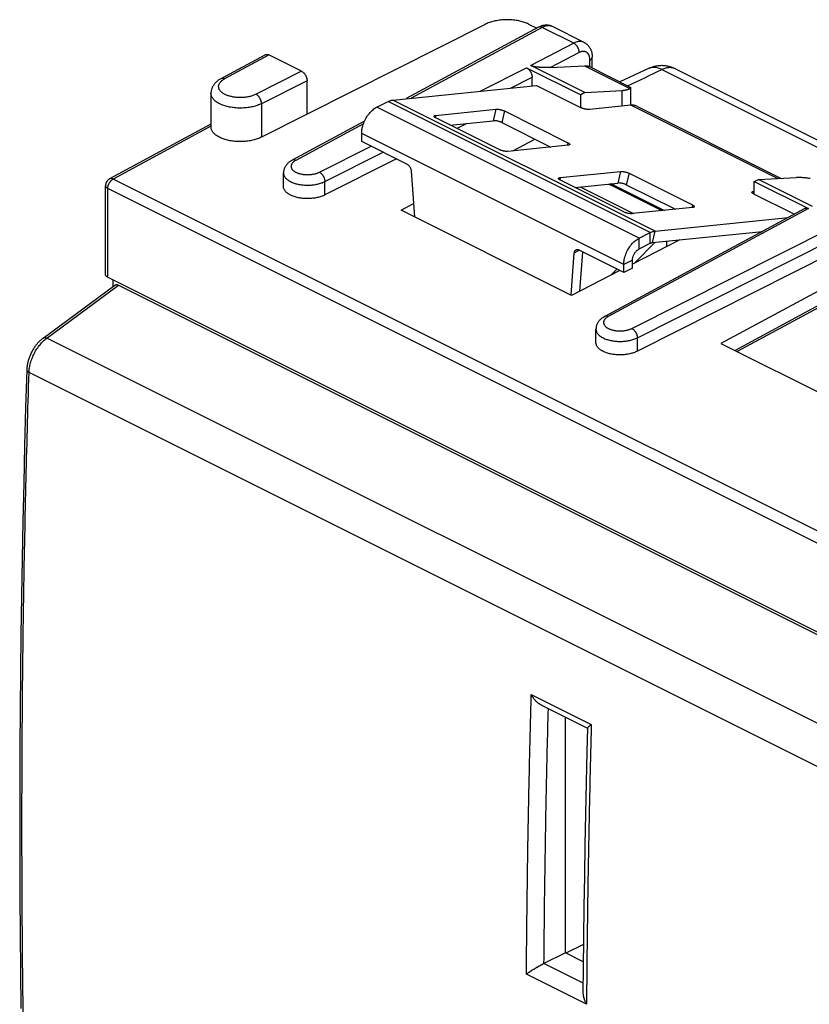
# Model space of a CAD drawing. Units: millimetres. Extents: x -43 to 16.1, y -29.4 to 31.9.
# Drawn here: x -43 to -17.5, y 0 to 31.9 of the extents above; entities that cross this region are included whole.
import ezdxf

# ---------------------------------------------------------------- set-up
doc = ezdxf.new("R2010")
doc.units = ezdxf.units.MM
doc.header["$LTSCALE"] = 36.425481
doc.layers.get('0').update_dxf_attribs({"linetype": 'CONTINUOUS'})

msp = doc.modelspace()

# ---------------------------------------------------------------- linework, layer by layer
at = {"color": 7, "linetype": 'CONTINUOUS'}
for p, q in [((-27.946, 31.743), (-35.191, 28.093)), ((-26.219, 31.65), (-30.504, 29.338)), ((-26.544, 31.752), (-26.277, 31.618)), ((-24.747, 31.159), (-25.772, 31.672)), ((-36.493, 29.99), (-35.066, 30.76)), ((-33.891, 30.224), (-34.952, 30.754)), ((-24.484, 30.329), (-24.484, 30.676)), ((-26.608, 30.339), (-24.857, 29.463)), ((-24.725, 29.533), (-26.475, 30.408)), ((-25.834, 30.345), (-24.73, 30.405)), ((-24.575, 30.374), (-23.233, 29.703)), ((-22.662, 30.312), (-23.585, 29.879)), ((-21.791, 30.3), (-10.482, 24.646)), ((-26.431, 29.753), (-26.431, 30.034)), ((-33.714, 28.837), (-33.714, 29.919)), ((-30.935, 29.294), (-26.29, 29.768)), ((-26.29, 29.768), (-24.84, 29.043)), ((-23.233, 29.122), (-23.233, 29.702)), ((-36.825, 29.515), (-36.825, 28.429)), ((-24.725, 29.533), (-24.857, 29.463)), ((-24.857, 29.052), (-24.857, 29.463)), ((-24.725, 29.533), (-23.519, 29.605)), ((-31.452, 29.065), (-31.088, 29.247)), ((-23.229, 29.122), (-24.564, 28.986)), ((-23.023, 29.088), (-18.365, 26.758)), ((-29.549, 28.797), (-27.599, 28.996)), ((-27.492, 27.687), (-29.542, 28.712)), ((-27.323, 28.939), (-25.273, 27.913)), ((-36.825, 28.512), (-40.108, 26.741)), ((-31.854, 28.609), (-34.196, 27.346)), ((-28.547, 28.535), (-28.866, 28.374)), ((-31.947, 27.952), (-31.947, 28.211)), ((-30.485, 27.221), (-31.947, 27.952)), ((-25.266, 27.829), (-27.216, 27.63)), ((-27.058, 27.646), (-26.337, 28.029)), ((-30.821, 27.389), (-33.139, 26.221)), ((-34.479, 26.497), (-34.479, 26.933)), ((-30.344, 26.992), (-30.242, 25.512)), ((-25.519, 26.781), (-23.569, 26.98)), ((-23.293, 26.923), (-21.242, 25.898)), ((-19.103, 26.722), (-17.875, 26.782)), ((-40.239, 23.643), (-40.239, 26.521)), ((-23.461, 25.672), (-25.512, 26.697)), ((-24.877, 26.483), (-23.148, 25.618)), ((-23.761, 26.529), (-22.145, 25.721)), ((-19.237, 26.653), (-19.103, 26.722)), ((-19.237, 26.241), (-19.237, 26.653)), ((-19.237, 26.653), (-17.486, 25.778)), ((-17.353, 25.847), (-19.103, 26.722)), ((-19.237, 26.337), (-19.261, 26.334)), ((-17.947, 25.597), (-19.254, 26.25)), ((-30.674, 25.728), (-30.272, 25.941)), ((-25.158, 22.97), (-30.674, 25.728)), ((-17.601, 25.783), (-24.079, 22.288)), ((-21.235, 25.814), (-23.185, 25.615)), ((-14.412, 25.502), (-23.023, 21.163)), ((-22.45, 25.051), (-18.144, 25.491)), ((-22.966, 24.822), (-22.603, 25.004)), ((-21.647, 24.769), (-23.178, 23.984)), ((-22.082, 24.724), (-22.082, 24.546)), ((-14.05, 24.795), (-20.315, 21.415)), ((-25.166, 22.973), (-25.064, 24.352)), ((-23.461, 23.709), (-24.923, 24.44)), ((-23.461, 23.709), (-23.461, 23.969)), ((-23.59, 23.773), (-25.158, 22.97)), ((-23.178, 23.85), (-23.461, 23.709)), ((-42.256, 21.59), (-39.94, 23.299)), ((-40.166, 23.555), (-5.484, 6.214)), ((-39.992, 23.26), (-39.992, 23.468)), ((-39.816, 23.3), (-5.127, 5.956)), ((-16.646, 22.922), (-19.861, 21.188)), ((-24.362, 21.439), (-24.362, 21.875)), ((-20.315, 21.415), (-16.143, 19.329)), ((-26.13, 9.706), (-24.639, 8.96)), ((-25.353, 1.688), (-25.353, 9.317)), ((-24.769, 1.958), (-25.333, 1.678)), ((-25.353, 1.688), (-26.045, 1.341)), ((-24.775, 1.399), (-25.353, 1.688))]:
    msp.add_line(p, q, dxfattribs=at)
at = {"color": 9, "linetype": 'CONTINUOUS'}
for p, q in [((-26.104, 31.644), (-30.35, 29.353)), ((-25.083, 31.134), (-26.104, 31.644)), ((-25.083, 31.134), (-26.475, 30.408)), ((-36.378, 29.985), (-34.952, 30.754)), ((-24.903, 30.831), (-25.834, 30.345)), ((-28.109, 29.582), (-26.608, 30.339)), ((-24.73, 30.405), (-23.265, 29.672)), ((-24.557, 30.365), (-24.557, 30.588)), ((-33.891, 30.224), (-35.368, 29.48)), ((-27.129, 29.682), (-26.431, 30.034)), ((-22.226, 30.278), (-10.062, 24.196)), ((-33.714, 29.919), (-35.191, 29.175)), ((-23.519, 29.093), (-23.519, 29.605)), ((-35.191, 29.175), (-35.191, 28.093)), ((-22.966, 24.822), (-31.452, 29.065)), ((-22.603, 25.004), (-31.088, 29.247)), ((-22.45, 25.051), (-30.935, 29.294)), ((-18.489, 26.752), (-23.229, 29.122)), ((-29.549, 28.797), (-29.566, 28.725)), ((-27.599, 28.996), (-27.687, 28.622)), ((-27.323, 28.939), (-27.411, 28.565)), ((-36.825, 28.445), (-39.992, 26.736)), ((-31.889, 28.523), (-34.08, 27.341)), ((-23.461, 23.969), (-31.947, 28.211)), ((-33.315, 26.959), (-31.645, 27.801)), ((-25.273, 27.913), (-25.293, 27.826)), ((-33.139, 26.654), (-31.252, 27.604)), ((-25.519, 26.781), (-25.536, 26.71)), ((-23.569, 26.98), (-23.656, 26.607)), ((-23.293, 26.923), (-23.38, 26.55)), ((-5.311, 9.395), (-39.992, 26.736)), ((-33.139, 26.221), (-33.139, 26.654)), ((-23.848, 26.524), (-22.225, 25.713)), ((-40.166, 23.555), (-40.166, 26.433)), ((-5.484, 9.092), (-40.166, 26.433)), ((-19.261, 26.334), (-19.278, 26.263)), ((-23.199, 21.901), (-14.94, 26.062)), ((-21.242, 25.898), (-21.263, 25.811)), ((-17.486, 25.778), (-23.964, 22.283)), ((-23.023, 21.596), (-14.763, 25.758)), ((-22.603, 24.658), (-22.603, 25.004)), ((-22.537, 24.678), (-22.45, 25.051)), ((-23.101, 24.024), (-22.459, 24.686)), ((-22.966, 24.476), (-22.966, 24.822)), ((-25.064, 24.352), (-24.905, 24.431)), ((-23.178, 24.11), (-23.461, 23.969)), ((-23.879, 23.625), (-23.688, 23.822)), ((-42.139, 21.587), (-39.816, 23.3)), ((-16.532, 22.916), (-19.796, 21.155)), ((-7.533, 4.284), (-42.139, 21.587)), ((-23.023, 21.163), (-23.023, 21.596)), ((-8.124, 3.177), (-42.715, 20.472)), ((-26.458, 10.046), (-24.514, 9.074)), ((-24.782, 0.707), (-26.048, 1.34)), ((-24.669, 0.024), (-26.613, 0.997))]:
    msp.add_line(p, q, dxfattribs=at)
at = {"color": 3, "linetype": 'CONTINUOUS'}
for p, q in [((-29.079, 28.48), (-27.687, 28.622)), ((-27.411, 28.565), (-25.824, 27.772)), ((-25.048, 26.465), (-23.656, 26.607)), ((-23.38, 26.55), (-21.793, 25.757)), ((-22.537, 24.678), (-18.976, 25.041)), ((-22.966, 24.476), (-22.603, 24.658)), ((-24.883, 23.111), (-24.79, 24.373)), ((-23.178, 23.85), (-23.178, 24.11))]:
    msp.add_line(p, q, dxfattribs=at)
at = {"color": 7, "linetype": 'CONTINUOUS'}
for points in [[(-25.772, 31.672), (-25.778, 31.674), (-25.791, 31.681), (-25.805, 31.687), (-25.82, 31.692), (-25.834, 31.697), (-25.849, 31.701), (-25.864, 31.705), (-25.879, 31.708), (-25.894, 31.711), (-25.91, 31.713), (-25.925, 31.715), (-25.941, 31.716), (-25.957, 31.717), (-25.973, 31.717), (-25.99, 31.716), (-26.006, 31.715), (-26.023, 31.714), (-26.039, 31.711), (-26.056, 31.709), (-26.073, 31.705), (-26.09, 31.701), (-26.107, 31.696), (-26.124, 31.691), (-26.141, 31.685), (-26.158, 31.679), (-26.175, 31.671), (-26.192, 31.663), (-26.209, 31.655), (-26.219, 31.65)], [(-24.747, 31.159), (-24.732, 31.151), (-24.718, 31.143), (-24.703, 31.134), (-24.689, 31.124), (-24.675, 31.114), (-24.662, 31.103), (-24.649, 31.092), (-24.636, 31.08), (-24.624, 31.067), (-24.612, 31.054), (-24.601, 31.04), (-24.59, 31.026), (-24.579, 31.011), (-24.569, 30.996), (-24.559, 30.979), (-24.55, 30.963), (-24.541, 30.945), (-24.533, 30.927), (-24.525, 30.909), (-24.518, 30.89), (-24.512, 30.87), (-24.506, 30.85), (-24.501, 30.83), (-24.497, 30.809), (-24.493, 30.788), (-24.49, 30.766), (-24.487, 30.744), (-24.486, 30.721), (-24.484, 30.699), (-24.484, 30.676)], [(-21.791, 30.3), (-21.817, 30.313), (-21.843, 30.325), (-21.87, 30.336), (-21.897, 30.346), (-21.924, 30.356), (-21.952, 30.364), (-21.981, 30.372), (-22.01, 30.38), (-22.039, 30.386), (-22.068, 30.391), (-22.096, 30.396), (-22.126, 30.4), (-22.155, 30.403), (-22.186, 30.405), (-22.216, 30.406), (-22.245, 30.406), (-22.275, 30.405), (-22.304, 30.404), (-22.334, 30.401), (-22.364, 30.398), (-22.393, 30.394), (-22.423, 30.389), (-22.452, 30.383), (-22.481, 30.376), (-22.51, 30.368), (-22.538, 30.36), (-22.566, 30.351), (-22.594, 30.34), (-22.622, 30.329), (-22.65, 30.318), (-22.662, 30.312)], [(-36.493, 29.99), (-36.509, 29.982), (-36.53, 29.97), (-36.55, 29.957), (-36.57, 29.944), (-36.589, 29.931), (-36.607, 29.917), (-36.624, 29.903), (-36.641, 29.889), (-36.657, 29.875), (-36.672, 29.86), (-36.687, 29.845), (-36.7, 29.83), (-36.713, 29.814), (-36.725, 29.799), (-36.737, 29.783), (-36.748, 29.767), (-36.758, 29.751), (-36.767, 29.735), (-36.775, 29.719), (-36.783, 29.703), (-36.79, 29.687), (-36.797, 29.67), (-36.803, 29.654), (-36.808, 29.638), (-36.812, 29.621), (-36.816, 29.605), (-36.819, 29.588), (-36.822, 29.571), (-36.823, 29.555), (-36.825, 29.538), (-36.825, 29.522), (-36.825, 29.515)], [(-34.196, 27.346), (-34.209, 27.339), (-34.229, 27.327), (-34.248, 27.315), (-34.266, 27.303), (-34.284, 27.29), (-34.301, 27.277), (-34.317, 27.263), (-34.332, 27.25), (-34.346, 27.236), (-34.36, 27.222), (-34.372, 27.207), (-34.384, 27.193), (-34.396, 27.178), (-34.406, 27.163), (-34.416, 27.148), (-34.425, 27.133), (-34.433, 27.117), (-34.441, 27.102), (-34.448, 27.086), (-34.454, 27.07), (-34.459, 27.055), (-34.464, 27.039), (-34.468, 27.023), (-34.471, 27.007), (-34.474, 26.991), (-34.476, 26.975), (-34.478, 26.959), (-34.478, 26.943), (-34.479, 26.933)], [(-40.108, 26.741), (-40.116, 26.736), (-40.125, 26.731), (-40.133, 26.725), (-40.141, 26.72), (-40.149, 26.713), (-40.157, 26.707), (-40.164, 26.7), (-40.171, 26.692), (-40.178, 26.685), (-40.184, 26.677), (-40.19, 26.669), (-40.196, 26.661), (-40.202, 26.652), (-40.207, 26.643), (-40.212, 26.634), (-40.216, 26.625), (-40.22, 26.615), (-40.224, 26.606), (-40.227, 26.596), (-40.23, 26.586), (-40.233, 26.575), (-40.235, 26.565), (-40.237, 26.555), (-40.238, 26.544), (-40.238, 26.534), (-40.239, 26.524), (-40.239, 26.521)], [(-23.761, 26.529), (-23.776, 26.536), (-23.799, 26.547), (-23.822, 26.557), (-23.845, 26.567), (-23.869, 26.576), (-23.89, 26.583)], [(-24.079, 22.288), (-24.093, 22.281), (-24.113, 22.269), (-24.132, 22.257), (-24.15, 22.244), (-24.168, 22.232), (-24.184, 22.219), (-24.2, 22.205), (-24.215, 22.192), (-24.23, 22.178), (-24.243, 22.164), (-24.256, 22.149), (-24.268, 22.135), (-24.279, 22.12), (-24.29, 22.105), (-24.3, 22.09), (-24.309, 22.074), (-24.317, 22.059), (-24.325, 22.044), (-24.331, 22.028), (-24.338, 22.012), (-24.343, 21.997), (-24.348, 21.981), (-24.352, 21.965), (-24.355, 21.949), (-24.358, 21.933), (-24.36, 21.917), (-24.361, 21.901), (-24.362, 21.885), (-24.362, 21.875)], [(-42.256, 21.59), (-42.272, 21.579), (-42.294, 21.561), (-42.315, 21.544), (-42.336, 21.525), (-42.357, 21.506), (-42.377, 21.486), (-42.397, 21.466), (-42.417, 21.445), (-42.436, 21.424), (-42.455, 21.402), (-42.473, 21.38), (-42.491, 21.357), (-42.509, 21.334), (-42.526, 21.311), (-42.542, 21.286), (-42.559, 21.262), (-42.574, 21.237), (-42.59, 21.212), (-42.604, 21.186), (-42.619, 21.161), (-42.632, 21.135), (-42.646, 21.108), (-42.658, 21.081), (-42.671, 21.055), (-42.682, 21.027), (-42.693, 21), (-42.704, 20.973), (-42.714, 20.945), (-42.723, 20.917), (-42.732, 20.889), (-42.74, 20.861), (-42.748, 20.833), (-42.755, 20.805), (-42.761, 20.777), (-42.767, 20.748), (-42.772, 20.72), (-42.776, 20.692), (-42.78, 20.664), (-42.783, 20.635), (-42.786, 20.607), (-42.787, 20.579), (-42.788, 20.56)], [(-42.788, 20.56), (-42.825, 19.339), (-42.858, 18.111), (-42.888, 16.885), (-42.916, 15.661), (-42.94, 14.438), (-42.96, 13.217), (-42.978, 11.997), (-42.992, 10.779), (-43.003, 9.562), (-43.011, 8.348), (-43.016, 7.134), (-43.018, 5.923), (-43.016, 4.713), (-43.011, 3.504), (-43.003, 2.298), (-42.992, 1.093), (-42.978, -0.111)], [(-24.637, 8.963), (-24.657, 8.205), (-24.681, 7.196), (-24.702, 6.189), (-24.722, 5.182), (-24.739, 4.177), (-24.754, 3.173), (-24.767, 2.169), (-24.778, 1.167), (-24.784, 0.413)]]:
    msp.add_lwpolyline(points, dxfattribs=at)
for points, knots in [([(-26.544, 31.752), (-26.565, 31.762), (-26.609, 31.782), (-26.677, 31.808), (-26.75, 31.831), (-26.826, 31.85), (-26.905, 31.867), (-26.987, 31.879), (-27.071, 31.888), (-27.157, 31.893), (-27.243, 31.894), (-27.329, 31.892), (-27.414, 31.886), (-27.499, 31.876), (-27.581, 31.862), (-27.661, 31.845), (-27.738, 31.825), (-27.812, 31.801), (-27.881, 31.774), (-27.925, 31.754), (-27.946, 31.743)], [0, 0, 0, 0, 0.048323, 0.099077, 0.151872, 0.206352, 0.2626, 0.320253, 0.378796, 0.437953, 0.497713, 0.557535, 0.616878, 0.675729, 0.733809, 0.790591, 0.845708, 0.899235, 0.950802, 1, 1, 1, 1]), ([(-35.066, 30.76), (-35.062, 30.763), (-35.051, 30.767), (-35.034, 30.771), (-35.014, 30.772), (-34.994, 30.77), (-34.973, 30.764), (-34.959, 30.758), (-34.952, 30.754)], [0, 0, 0, 0, 0.128305, 0.286769, 0.450156, 0.622547, 0.805983, 1, 1, 1, 1]), ([(-26.608, 30.339), (-26.601, 30.335), (-26.586, 30.326), (-26.565, 30.311), (-26.545, 30.293), (-26.525, 30.273), (-26.507, 30.25), (-26.49, 30.226), (-26.475, 30.2), (-26.462, 30.172), (-26.451, 30.145), (-26.442, 30.116), (-26.436, 30.088), (-26.432, 30.061), (-26.431, 30.043), (-26.431, 30.034)], [0, 0, 0, 0, 0.066527, 0.137095, 0.210857, 0.287385, 0.366741, 0.447686, 0.529152, 0.611345, 0.693146, 0.773212, 0.851534, 0.927504, 1, 1, 1, 1]), ([(-25.834, 30.345), (-25.854, 30.344), (-25.891, 30.342), (-25.945, 30.341), (-25.996, 30.341), (-26.043, 30.342), (-26.087, 30.344), (-26.129, 30.346), (-26.167, 30.349), (-26.204, 30.352), (-26.237, 30.355), (-26.269, 30.359), (-26.299, 30.363), (-26.326, 30.367), (-26.352, 30.372), (-26.375, 30.377), (-26.397, 30.382), (-26.417, 30.387), (-26.435, 30.392), (-26.45, 30.397), (-26.463, 30.403), (-26.471, 30.406), (-26.475, 30.408)], [0, 0, 0, 0, 0.090031, 0.173595, 0.251285, 0.323962, 0.392284, 0.456248, 0.515991, 0.571765, 0.62413, 0.673432, 0.719501, 0.762366, 0.802233, 0.839402, 0.874144, 0.906014, 0.934509, 0.959625, 0.981406, 1, 1, 1, 1]), ([(-24.73, 30.405), (-24.717, 30.405), (-24.692, 30.405), (-24.656, 30.401), (-24.621, 30.393), (-24.595, 30.384), (-24.58, 30.377), (-24.575, 30.374)], [0, 0, 0, 0, 0.235333, 0.464678, 0.68913, 0.910256, 1, 1, 1, 1]), ([(-33.891, 30.224), (-33.884, 30.22), (-33.869, 30.212), (-33.848, 30.197), (-33.828, 30.179), (-33.809, 30.158), (-33.79, 30.136), (-33.774, 30.111), (-33.758, 30.085), (-33.745, 30.058), (-33.734, 30.03), (-33.726, 30.002), (-33.719, 29.974), (-33.715, 29.946), (-33.714, 29.928), (-33.714, 29.919)], [0, 0, 0, 0, 0.06653, 0.137112, 0.210887, 0.287408, 0.366763, 0.447718, 0.529184, 0.611368, 0.693169, 0.773243, 0.851552, 0.927507, 1, 1, 1, 1]), ([(-23.519, 29.605), (-23.503, 29.606), (-23.47, 29.608), (-23.424, 29.614), (-23.382, 29.622), (-23.346, 29.632), (-23.314, 29.643), (-23.287, 29.656), (-23.272, 29.667), (-23.265, 29.672)], [0, 0, 0, 0, 0.190035, 0.3646, 0.523203, 0.665606, 0.791975, 0.902984, 1, 1, 1, 1]), ([(-23.265, 29.672), (-23.26, 29.677), (-23.25, 29.684), (-23.242, 29.694), (-23.233, 29.699), (-23.233, 29.702), (-23.234, 29.703)], [0, 0, 0, 0, 0.458873, 0.788989, 0.974841, 1, 1, 1, 1]), ([(-31.947, 28.211), (-31.947, 28.267), (-31.934, 28.382), (-31.884, 28.551), (-31.806, 28.714), (-31.705, 28.861), (-31.587, 28.981), (-31.497, 29.042), (-31.452, 29.065)], [0, 0, 0, 0, 0.161422, 0.334256, 0.511697, 0.686243, 0.850825, 1, 1, 1, 1]), ([(-31.088, 29.247), (-31.071, 29.255), (-31.038, 29.27), (-30.986, 29.286), (-30.952, 29.292), (-30.935, 29.294)], [0, 0, 0, 0, 0.351138, 0.684082, 1, 1, 1, 1]), ([(-24.564, 28.986), (-24.574, 28.985), (-24.595, 28.984), (-24.628, 28.986), (-24.664, 28.99), (-24.701, 28.997), (-24.739, 29.006), (-24.775, 29.016), (-24.809, 29.029), (-24.83, 29.038), (-24.84, 29.043)], [0, 0, 0, 0, 0.101868, 0.21893, 0.34741, 0.482913, 0.620694, 0.755895, 0.883785, 1, 1, 1, 1]), ([(-23.143, 29.122), (-23.157, 29.124), (-23.186, 29.125), (-23.215, 29.124), (-23.229, 29.122)], [0, 0, 0, 0, 0.491333, 1, 1, 1, 1]), ([(-23.024, 29.088), (-23.03, 29.091), (-23.068, 29.108), (-23.109, 29.119), (-23.143, 29.122)], [0, 0, 0, 0, 0.173601, 1, 1, 1, 1]), ([(-29.603, 28.771), (-29.602, 28.773), (-29.6, 28.78), (-29.589, 28.788), (-29.571, 28.794), (-29.557, 28.796), (-29.549, 28.797)], [0, 0, 0, 0, 0.096654, 0.315682, 0.613655, 1, 1, 1, 1]), ([(-29.542, 28.712), (-29.551, 28.716), (-29.566, 28.725), (-29.585, 28.739), (-29.598, 28.752), (-29.604, 28.763), (-29.603, 28.77), (-29.603, 28.771)], [0, 0, 0, 0, 0.322954, 0.587837, 0.791283, 0.940824, 1, 1, 1, 1]), ([(-27.599, 28.996), (-27.59, 28.997), (-27.569, 28.997), (-27.536, 28.996), (-27.5, 28.992), (-27.462, 28.985), (-27.425, 28.976), (-27.388, 28.965), (-27.354, 28.953), (-27.333, 28.944), (-27.323, 28.939)], [0, 0, 0, 0, 0.101868, 0.21893, 0.34741, 0.482913, 0.620694, 0.755895, 0.883785, 1, 1, 1, 1]), ([(-35.191, 28.093), (-35.212, 28.082), (-35.255, 28.062), (-35.323, 28.036), (-35.395, 28.013), (-35.471, 27.993), (-35.55, 27.976), (-35.631, 27.963), (-35.714, 27.954), (-35.798, 27.948), (-35.882, 27.947), (-35.967, 27.948), (-36.05, 27.954), (-36.132, 27.964), (-36.212, 27.977), (-36.289, 27.993), (-36.363, 28.013), (-36.433, 28.037), (-36.499, 28.063), (-36.56, 28.092), (-36.616, 28.124), (-36.666, 28.159), (-36.709, 28.195), (-36.746, 28.234), (-36.777, 28.274), (-36.8, 28.315), (-36.816, 28.358), (-36.824, 28.396), (-36.825, 28.42), (-36.825, 28.429)], [0, 0, 0, 0, 0.037525, 0.076754, 0.117519, 0.159636, 0.202905, 0.247076, 0.291946, 0.337216, 0.38269, 0.428042, 0.473087, 0.517498, 0.561105, 0.603603, 0.644849, 0.684577, 0.722685, 0.758972, 0.793397, 0.825852, 0.856388, 0.885027, 0.911955, 0.93737, 0.961628, 0.985116, 1, 1, 1, 1]), ([(-25.273, 27.913), (-25.264, 27.909), (-25.249, 27.901), (-25.23, 27.887), (-25.217, 27.874), (-25.211, 27.862), (-25.212, 27.856), (-25.212, 27.854)], [0, 0, 0, 0, 0.322954, 0.587837, 0.791283, 0.940824, 1, 1, 1, 1]), ([(-25.212, 27.854), (-25.213, 27.852), (-25.215, 27.846), (-25.226, 27.838), (-25.244, 27.832), (-25.258, 27.83), (-25.266, 27.829)], [0, 0, 0, 0, 0.096654, 0.315682, 0.613655, 1, 1, 1, 1]), ([(-27.216, 27.63), (-27.226, 27.629), (-27.246, 27.628), (-27.279, 27.63), (-27.315, 27.634), (-27.353, 27.641), (-27.39, 27.649), (-27.427, 27.66), (-27.461, 27.673), (-27.482, 27.682), (-27.492, 27.687)], [0, 0, 0, 0, 0.101868, 0.21893, 0.34741, 0.482913, 0.620694, 0.755895, 0.883785, 1, 1, 1, 1]), ([(-30.485, 27.221), (-30.476, 27.216), (-30.458, 27.205), (-30.433, 27.184), (-30.41, 27.158), (-30.389, 27.128), (-30.371, 27.095), (-30.358, 27.061), (-30.348, 27.027), (-30.345, 27.004), (-30.344, 26.992)], [0, 0, 0, 0, 0.109666, 0.228105, 0.353681, 0.484116, 0.616748, 0.74875, 0.877341, 1, 1, 1, 1]), ([(-25.572, 26.756), (-25.572, 26.758), (-25.569, 26.764), (-25.558, 26.772), (-25.541, 26.778), (-25.527, 26.781), (-25.519, 26.781)], [0, 0, 0, 0, 0.096654, 0.315682, 0.613655, 1, 1, 1, 1]), ([(-23.569, 26.98), (-23.559, 26.981), (-23.538, 26.982), (-23.505, 26.981), (-23.469, 26.976), (-23.432, 26.97), (-23.394, 26.961), (-23.358, 26.95), (-23.324, 26.938), (-23.303, 26.928), (-23.293, 26.923)], [0, 0, 0, 0, 0.101868, 0.21893, 0.34741, 0.482913, 0.620694, 0.755895, 0.883785, 1, 1, 1, 1]), ([(-17.426, 26.753), (-17.449, 26.756), (-17.496, 26.763), (-17.565, 26.771), (-17.632, 26.777), (-17.697, 26.782), (-17.759, 26.784), (-17.818, 26.784), (-17.857, 26.783), (-17.875, 26.782)], [0, 0, 0, 0, 0.158418, 0.313103, 0.463152, 0.607683, 0.74585, 0.876852, 1, 1, 1, 1]), ([(-33.139, 26.221), (-33.157, 26.212), (-33.195, 26.194), (-33.256, 26.171), (-33.32, 26.151), (-33.388, 26.135), (-33.458, 26.121), (-33.53, 26.111), (-33.603, 26.104), (-33.677, 26.101), (-33.751, 26.102), (-33.825, 26.106), (-33.897, 26.113), (-33.968, 26.124), (-34.036, 26.139), (-34.101, 26.156), (-34.163, 26.177), (-34.22, 26.2), (-34.273, 26.227), (-34.32, 26.255), (-34.362, 26.286), (-34.398, 26.319), (-34.428, 26.354), (-34.451, 26.39), (-34.468, 26.427), (-34.477, 26.463), (-34.479, 26.486), (-34.479, 26.497)], [0, 0, 0, 0, 0.040349, 0.082869, 0.127154, 0.172769, 0.219493, 0.267199, 0.315523, 0.364222, 0.412899, 0.461323, 0.509087, 0.555988, 0.601634, 0.645862, 0.688329, 0.728931, 0.767406, 0.803736, 0.837783, 0.869661, 0.899413, 0.927341, 0.953732, 0.979114, 1, 1, 1, 1]), ([(-25.512, 26.697), (-25.52, 26.701), (-25.536, 26.71), (-25.555, 26.723), (-25.568, 26.737), (-25.573, 26.748), (-25.572, 26.754), (-25.572, 26.756)], [0, 0, 0, 0, 0.322954, 0.587837, 0.791283, 0.940824, 1, 1, 1, 1]), ([(-19.254, 26.25), (-19.263, 26.254), (-19.278, 26.263), (-19.297, 26.276), (-19.31, 26.29), (-19.315, 26.301), (-19.315, 26.308), (-19.314, 26.309)], [0, 0, 0, 0, 0.322954, 0.587837, 0.791283, 0.940824, 1, 1, 1, 1]), ([(-19.314, 26.309), (-19.314, 26.311), (-19.311, 26.317), (-19.3, 26.325), (-19.283, 26.331), (-19.269, 26.334), (-19.261, 26.334)], [0, 0, 0, 0, 0.096654, 0.315682, 0.613655, 1, 1, 1, 1]), ([(-21.242, 25.898), (-21.234, 25.894), (-21.218, 25.885), (-21.199, 25.872), (-21.186, 25.858), (-21.181, 25.847), (-21.182, 25.84), (-21.182, 25.839)], [0, 0, 0, 0, 0.322954, 0.587837, 0.791283, 0.940824, 1, 1, 1, 1]), ([(-21.182, 25.839), (-21.182, 25.837), (-21.185, 25.831), (-21.196, 25.823), (-21.213, 25.817), (-21.227, 25.814), (-21.235, 25.814)], [0, 0, 0, 0, 0.096654, 0.315682, 0.613655, 1, 1, 1, 1]), ([(-23.185, 25.615), (-23.195, 25.614), (-23.216, 25.613), (-23.249, 25.614), (-23.285, 25.619), (-23.322, 25.625), (-23.36, 25.634), (-23.396, 25.645), (-23.43, 25.657), (-23.451, 25.667), (-23.461, 25.672)], [0, 0, 0, 0, 0.101868, 0.21893, 0.34741, 0.482913, 0.620694, 0.755895, 0.883785, 1, 1, 1, 1]), ([(-17.601, 25.783), (-17.596, 25.786), (-17.586, 25.79), (-17.568, 25.795), (-17.549, 25.796), (-17.528, 25.793), (-17.507, 25.787), (-17.493, 25.781), (-17.486, 25.778)], [0, 0, 0, 0, 0.128346, 0.286815, 0.450222, 0.622587, 0.80599, 1, 1, 1, 1]), ([(-22.603, 25.004), (-22.586, 25.013), (-22.552, 25.027), (-22.501, 25.043), (-22.467, 25.049), (-22.45, 25.051)], [0, 0, 0, 0, 0.351138, 0.684082, 1, 1, 1, 1]), ([(-23.461, 23.969), (-23.461, 24.024), (-23.449, 24.139), (-23.399, 24.308), (-23.321, 24.471), (-23.22, 24.618), (-23.102, 24.738), (-23.012, 24.8), (-22.966, 24.822)], [0, 0, 0, 0, 0.161422, 0.334256, 0.511697, 0.686243, 0.850825, 1, 1, 1, 1]), ([(-25.064, 24.352), (-25.063, 24.362), (-25.06, 24.381), (-25.051, 24.406), (-25.037, 24.427), (-25.023, 24.439), (-25.014, 24.444), (-25.012, 24.445)], [0, 0, 0, 0, 0.265977, 0.508294, 0.729812, 0.937453, 1, 1, 1, 1]), ([(-25.012, 24.445), (-25.007, 24.448), (-24.995, 24.452), (-24.973, 24.455), (-24.948, 24.45), (-24.931, 24.444), (-24.923, 24.44)], [0, 0, 0, 0, 0.169802, 0.423983, 0.698579, 1, 1, 1, 1]), ([(-40.166, 23.555), (-40.172, 23.558), (-40.185, 23.565), (-40.202, 23.577), (-40.216, 23.591), (-40.227, 23.605), (-40.235, 23.619), (-40.238, 23.632), (-40.239, 23.64), (-40.239, 23.643)], [0, 0, 0, 0, 0.188038, 0.362363, 0.521648, 0.667115, 0.802139, 0.929247, 1, 1, 1, 1]), ([(-39.94, 23.299), (-39.937, 23.301), (-39.93, 23.306), (-39.915, 23.312), (-39.897, 23.317), (-39.877, 23.318), (-39.857, 23.315), (-39.836, 23.31), (-39.822, 23.304), (-39.816, 23.3)], [0, 0, 0, 0, 0.072887, 0.214411, 0.357806, 0.505207, 0.660478, 0.825518, 1, 1, 1, 1]), ([(-23.023, 21.163), (-23.041, 21.154), (-23.079, 21.136), (-23.14, 21.113), (-23.204, 21.093), (-23.272, 21.076), (-23.342, 21.063), (-23.414, 21.053), (-23.487, 21.046), (-23.561, 21.043), (-23.635, 21.044), (-23.709, 21.048), (-23.781, 21.055), (-23.852, 21.066), (-23.92, 21.081), (-23.985, 21.098), (-24.046, 21.119), (-24.104, 21.142), (-24.156, 21.168), (-24.204, 21.197), (-24.246, 21.228), (-24.282, 21.261), (-24.312, 21.296), (-24.335, 21.332), (-24.351, 21.369), (-24.361, 21.405), (-24.362, 21.428), (-24.362, 21.439)], [0, 0, 0, 0, 0.040349, 0.082869, 0.127154, 0.172769, 0.219493, 0.267199, 0.315523, 0.364222, 0.412899, 0.461323, 0.509087, 0.555988, 0.601634, 0.645862, 0.688329, 0.728931, 0.767406, 0.803736, 0.837783, 0.869661, 0.899413, 0.927341, 0.953732, 0.979114, 1, 1, 1, 1]), ([(-26.129, 9.706), (-26.136, 9.709), (-26.15, 9.716), (-26.172, 9.729), (-26.195, 9.745), (-26.218, 9.761), (-26.241, 9.779), (-26.262, 9.798), (-26.284, 9.817), (-26.304, 9.838), (-26.324, 9.859), (-26.344, 9.881), (-26.362, 9.903), (-26.38, 9.926), (-26.398, 9.95), (-26.414, 9.974), (-26.43, 9.998), (-26.444, 10.022), (-26.454, 10.038), (-26.458, 10.046)], [0, 0, 0, 0, 0.043223, 0.100923, 0.1593, 0.218285, 0.277805, 0.337781, 0.398131, 0.458767, 0.519596, 0.580517, 0.641429, 0.702222, 0.762778, 0.822972, 0.882669, 0.941728, 1, 1, 1, 1]), ([(-24.637, 8.963), (-24.637, 8.964), (-24.637, 8.966), (-24.635, 8.97), (-24.632, 8.975), (-24.627, 8.981), (-24.622, 8.987), (-24.615, 8.994), (-24.607, 9.001), (-24.598, 9.009), (-24.588, 9.017), (-24.578, 9.026), (-24.566, 9.035), (-24.554, 9.044), (-24.541, 9.054), (-24.528, 9.064), (-24.518, 9.071), (-24.514, 9.074)], [0, 0, 0, 0, 0.016495, 0.043738, 0.078503, 0.12086, 0.170628, 0.227527, 0.291228, 0.36138, 0.437618, 0.519559, 0.606805, 0.698933, 0.795497, 0.896022, 1, 1, 1, 1]), ([(-26.048, 1.34), (-26.056, 1.336), (-26.071, 1.328), (-26.095, 1.316), (-26.12, 1.303), (-26.145, 1.289), (-26.17, 1.275), (-26.196, 1.261), (-26.221, 1.247), (-26.246, 1.232), (-26.271, 1.218), (-26.296, 1.203), (-26.32, 1.189), (-26.344, 1.174), (-26.367, 1.16), (-26.39, 1.146), (-26.412, 1.132), (-26.434, 1.118), (-26.455, 1.104), (-26.475, 1.091), (-26.495, 1.078), (-26.514, 1.065), (-26.533, 1.053), (-26.55, 1.041), (-26.567, 1.029), (-26.583, 1.018), (-26.599, 1.007), (-26.609, 1), (-26.613, 0.997)], [0, 0, 0, 0, 0.039118, 0.080049, 0.122311, 0.165486, 0.209219, 0.253222, 0.29726, 0.341147, 0.384731, 0.42789, 0.470522, 0.512539, 0.553863, 0.594425, 0.634159, 0.673006, 0.710904, 0.747798, 0.783628, 0.818339, 0.851875, 0.884181, 0.9152, 0.944877, 0.973161, 1, 1, 1, 1]), ([(-26.048, 1.34), (-26.047, 1.34), (-26.047, 1.34), (-26.046, 1.341), (-26.045, 1.341), (-26.045, 1.341)], [0, 0, 0, 0, 0.333961, 0.667295, 1, 1, 1, 1]), ([(-24.784, 0.413), (-24.784, 0.407), (-24.784, 0.391), (-24.783, 0.367), (-24.78, 0.34), (-24.776, 0.313), (-24.771, 0.286), (-24.765, 0.259), (-24.758, 0.232), (-24.749, 0.205), (-24.74, 0.178), (-24.73, 0.151), (-24.719, 0.125), (-24.708, 0.099), (-24.695, 0.074), (-24.683, 0.049), (-24.673, 0.033), (-24.669, 0.024)], [0, 0, 0, 0, 0.045161, 0.11046, 0.176588, 0.243473, 0.311036, 0.379188, 0.44783, 0.516856, 0.586154, 0.655599, 0.725059, 0.79439, 0.863436, 0.932032, 1, 1, 1, 1])]:
    msp.add_open_spline(points, degree=3, knots=knots, dxfattribs=at)
at = {"color": 9, "linetype": 'CONTINUOUS'}
for points, knots in [([(-26.104, 31.644), (-26.111, 31.648), (-26.126, 31.654), (-26.15, 31.66), (-26.172, 31.662), (-26.193, 31.66), (-26.209, 31.655), (-26.217, 31.651), (-26.219, 31.65)], [0, 0, 0, 0, 0.210643, 0.407821, 0.592803, 0.768032, 0.937089, 1, 1, 1, 1]), ([(-25.772, 31.672), (-25.778, 31.675), (-25.798, 31.684), (-25.831, 31.694), (-25.873, 31.701), (-25.918, 31.701), (-25.963, 31.696), (-26.01, 31.685), (-26.057, 31.668), (-26.088, 31.653), (-26.104, 31.644)], [0, 0, 0, 0, 0.061545, 0.181761, 0.304521, 0.431366, 0.563554, 0.702031, 0.847408, 1, 1, 1, 1]), ([(-24.747, 31.159), (-24.753, 31.162), (-24.773, 31.171), (-24.807, 31.182), (-24.85, 31.189), (-24.894, 31.19), (-24.94, 31.185), (-24.988, 31.174), (-25.035, 31.157), (-25.067, 31.142), (-25.083, 31.134)], [0, 0, 0, 0, 0.061664, 0.182107, 0.3051, 0.43212, 0.564373, 0.702763, 0.847873, 1, 1, 1, 1]), ([(-24.903, 30.831), (-24.903, 30.84), (-24.904, 30.86), (-24.909, 30.89), (-24.917, 30.92), (-24.928, 30.95), (-24.941, 30.98), (-24.956, 31.009), (-24.974, 31.036), (-24.993, 31.061), (-25.014, 31.084), (-25.036, 31.104), (-25.059, 31.121), (-25.075, 31.13), (-25.083, 31.134)], [0, 0, 0, 0, 0.078498, 0.160685, 0.245858, 0.333192, 0.42178, 0.510667, 0.598888, 0.685503, 0.76963, 0.850487, 0.92743, 1, 1, 1, 1]), ([(-24.557, 30.588), (-24.557, 30.6), (-24.558, 30.625), (-24.563, 30.661), (-24.57, 30.696), (-24.58, 30.727), (-24.593, 30.756), (-24.609, 30.783), (-24.627, 30.806), (-24.647, 30.825), (-24.67, 30.841), (-24.695, 30.854), (-24.721, 30.862), (-24.749, 30.867), (-24.779, 30.867), (-24.809, 30.864), (-24.84, 30.857), (-24.872, 30.846), (-24.892, 30.836), (-24.903, 30.831)], [0, 0, 0, 0, 0.07143, 0.13995, 0.205436, 0.267899, 0.32747, 0.384407, 0.439101, 0.492078, 0.543977, 0.595516, 0.647438, 0.70046, 0.755218, 0.812233, 0.871892, 0.934449, 1, 1, 1, 1]), ([(-24.557, 30.588), (-24.55, 30.591), (-24.536, 30.599), (-24.518, 30.613), (-24.503, 30.627), (-24.492, 30.643), (-24.486, 30.659), (-24.484, 30.67), (-24.484, 30.676)], [0, 0, 0, 0, 0.205911, 0.394164, 0.565043, 0.720299, 0.863483, 1, 1, 1, 1]), ([(-22.226, 30.278), (-22.246, 30.289), (-22.288, 30.307), (-22.35, 30.329), (-22.412, 30.343), (-22.473, 30.349), (-22.532, 30.348), (-22.588, 30.339), (-22.63, 30.326), (-22.653, 30.316), (-22.658, 30.314)], [0, 0, 0, 0, 0.154432, 0.301986, 0.443027, 0.578199, 0.708434, 0.834943, 0.959171, 1, 1, 1, 1]), ([(-21.796, 30.303), (-21.806, 30.308), (-21.832, 30.319), (-21.878, 30.333), (-21.932, 30.341), (-21.988, 30.342), (-22.046, 30.337), (-22.106, 30.324), (-22.166, 30.305), (-22.206, 30.288), (-22.226, 30.278)], [0, 0, 0, 0, 0.07492, 0.194609, 0.316759, 0.442609, 0.573189, 0.70929, 0.851457, 1, 1, 1, 1]), ([(-35.368, 29.48), (-35.383, 29.472), (-35.416, 29.457), (-35.467, 29.438), (-35.521, 29.42), (-35.578, 29.405), (-35.637, 29.393), (-35.698, 29.384), (-35.76, 29.377), (-35.823, 29.373), (-35.886, 29.372), (-35.949, 29.374), (-36.012, 29.378), (-36.073, 29.386), (-36.133, 29.396), (-36.19, 29.409), (-36.245, 29.424), (-36.297, 29.442), (-36.346, 29.462), (-36.391, 29.484), (-36.431, 29.509), (-36.468, 29.535), (-36.499, 29.562), (-36.526, 29.592), (-36.547, 29.622), (-36.563, 29.653), (-36.574, 29.686), (-36.579, 29.718), (-36.578, 29.751), (-36.571, 29.784), (-36.559, 29.816), (-36.541, 29.847), (-36.518, 29.878), (-36.49, 29.907), (-36.457, 29.935), (-36.419, 29.961), (-36.392, 29.977), (-36.378, 29.985)], [0, 0, 0, 0, 0.030423, 0.062249, 0.095337, 0.129531, 0.164656, 0.200524, 0.236935, 0.273679, 0.310545, 0.347319, 0.383786, 0.419739, 0.454975, 0.489305, 0.522551, 0.554557, 0.585185, 0.614327, 0.641907, 0.66789, 0.692288, 0.715171, 0.736675, 0.757014, 0.776478, 0.795425, 0.814261, 0.833402, 0.853237, 0.874093, 0.896224, 0.919808, 0.944948, 0.971685, 1, 1, 1, 1]), ([(-36.493, 29.99), (-36.491, 29.991), (-36.483, 29.995), (-36.467, 30), (-36.446, 30.003), (-36.424, 30.001), (-36.401, 29.995), (-36.385, 29.989), (-36.378, 29.985)], [0, 0, 0, 0, 0.062936, 0.231988, 0.407213, 0.59219, 0.789362, 1, 1, 1, 1]), ([(-35.191, 29.175), (-35.212, 29.165), (-35.256, 29.145), (-35.325, 29.119), (-35.398, 29.096), (-35.475, 29.076), (-35.554, 29.06), (-35.636, 29.047), (-35.72, 29.038), (-35.805, 29.033), (-35.891, 29.032), (-35.976, 29.034), (-36.06, 29.041), (-36.143, 29.051), (-36.223, 29.065), (-36.301, 29.082), (-36.375, 29.103), (-36.446, 29.127), (-36.511, 29.155), (-36.572, 29.185), (-36.627, 29.217), (-36.676, 29.253), (-36.718, 29.29), (-36.754, 29.329), (-36.783, 29.37), (-36.805, 29.412), (-36.819, 29.455), (-36.825, 29.49), (-36.825, 29.51), (-36.825, 29.515)], [0, 0, 0, 0, 0.037902, 0.077553, 0.11879, 0.161416, 0.205214, 0.249948, 0.295367, 0.341211, 0.387212, 0.433104, 0.478617, 0.523492, 0.567474, 0.610326, 0.651826, 0.691774, 0.729999, 0.766364, 0.800772, 0.833177, 0.86359, 0.892098, 0.91887, 0.944169, 0.968356, 0.991883, 1, 1, 1, 1]), ([(-35.191, 29.175), (-35.191, 29.185), (-35.193, 29.205), (-35.197, 29.234), (-35.205, 29.265), (-35.216, 29.295), (-35.228, 29.325), (-35.244, 29.354), (-35.261, 29.381), (-35.28, 29.406), (-35.3, 29.429), (-35.322, 29.449), (-35.344, 29.467), (-35.36, 29.476), (-35.368, 29.48)], [0, 0, 0, 0, 0.078685, 0.161106, 0.24653, 0.334107, 0.422902, 0.511939, 0.600233, 0.686824, 0.770815, 0.851412, 0.927961, 1, 1, 1, 1]), ([(-34.08, 27.341), (-34.091, 27.335), (-34.112, 27.323), (-34.141, 27.302), (-34.167, 27.28), (-34.189, 27.257), (-34.206, 27.233), (-34.219, 27.209), (-34.228, 27.184), (-34.232, 27.158), (-34.232, 27.133), (-34.227, 27.107), (-34.217, 27.082), (-34.203, 27.058), (-34.185, 27.035), (-34.162, 27.012), (-34.136, 26.991), (-34.106, 26.972), (-34.073, 26.953), (-34.036, 26.937), (-33.997, 26.922), (-33.955, 26.909), (-33.911, 26.899), (-33.865, 26.89), (-33.818, 26.883), (-33.769, 26.879), (-33.72, 26.877), (-33.671, 26.877), (-33.622, 26.88), (-33.573, 26.885), (-33.526, 26.892), (-33.48, 26.901), (-33.435, 26.913), (-33.393, 26.926), (-33.353, 26.941), (-33.328, 26.953), (-33.315, 26.959)], [0, 0, 0, 0, 0.029122, 0.056573, 0.082332, 0.10645, 0.129046, 0.150326, 0.170579, 0.190179, 0.209557, 0.22917, 0.249447, 0.270761, 0.293399, 0.317562, 0.343369, 0.370868, 0.400047, 0.430847, 0.463163, 0.496862, 0.53178, 0.567732, 0.604516, 0.641916, 0.679705, 0.717652, 0.755525, 0.793088, 0.830116, 0.866387, 0.901693, 0.935844, 0.968666, 1, 1, 1, 1]), ([(-34.08, 27.341), (-34.088, 27.345), (-34.103, 27.351), (-34.126, 27.357), (-34.148, 27.359), (-34.169, 27.356), (-34.185, 27.351), (-34.193, 27.347), (-34.196, 27.346)], [0, 0, 0, 0, 0.210636, 0.407806, 0.592781, 0.768004, 0.937055, 1, 1, 1, 1]), ([(-34.479, 26.933), (-34.479, 26.925), (-34.477, 26.906), (-34.471, 26.874), (-34.457, 26.838), (-34.437, 26.802), (-34.41, 26.768), (-34.377, 26.736), (-34.339, 26.705), (-34.295, 26.676), (-34.246, 26.65), (-34.193, 26.626), (-34.135, 26.604), (-34.074, 26.585), (-34.01, 26.569), (-33.943, 26.556), (-33.873, 26.547), (-33.803, 26.54), (-33.731, 26.537), (-33.659, 26.537), (-33.587, 26.541), (-33.516, 26.548), (-33.446, 26.558), (-33.379, 26.571), (-33.314, 26.587), (-33.252, 26.607), (-33.194, 26.628), (-33.156, 26.645), (-33.139, 26.654)], [0, 0, 0, 0, 0.014287, 0.038623, 0.063813, 0.090319, 0.118501, 0.148607, 0.180782, 0.215085, 0.251498, 0.289941, 0.330284, 0.372357, 0.415953, 0.46084, 0.506763, 0.55345, 0.600619, 0.647978, 0.695236, 0.7421, 0.788284, 0.833512, 0.877525, 0.920082, 0.960967, 1, 1, 1, 1]), ([(-33.315, 26.959), (-33.308, 26.955), (-33.292, 26.945), (-33.27, 26.928), (-33.248, 26.908), (-33.228, 26.885), (-33.209, 26.86), (-33.191, 26.832), (-33.176, 26.804), (-33.163, 26.774), (-33.153, 26.744), (-33.145, 26.713), (-33.14, 26.683), (-33.139, 26.664), (-33.139, 26.654)], [0, 0, 0, 0, 0.072039, 0.148588, 0.229185, 0.313176, 0.399767, 0.488061, 0.577098, 0.665893, 0.75347, 0.838894, 0.921315, 1, 1, 1, 1]), ([(-40.239, 26.521), (-40.239, 26.518), (-40.238, 26.51), (-40.235, 26.497), (-40.227, 26.483), (-40.216, 26.469), (-40.202, 26.456), (-40.185, 26.443), (-40.172, 26.436), (-40.166, 26.433)], [0, 0, 0, 0, 0.070934, 0.197749, 0.332266, 0.478065, 0.637408, 0.811358, 1, 1, 1, 1]), ([(-40.166, 26.433), (-40.166, 26.442), (-40.165, 26.46), (-40.161, 26.487), (-40.155, 26.515), (-40.146, 26.543), (-40.135, 26.57), (-40.122, 26.597), (-40.108, 26.623), (-40.091, 26.647), (-40.073, 26.67), (-40.054, 26.69), (-40.034, 26.708), (-40.014, 26.724), (-39.999, 26.732), (-39.992, 26.736)], [0, 0, 0, 0, 0.072593, 0.148234, 0.226401, 0.306485, 0.387812, 0.46967, 0.551331, 0.632073, 0.711201, 0.788075, 0.862125, 0.932893, 1, 1, 1, 1]), ([(-39.992, 26.736), (-39.999, 26.74), (-40.013, 26.745), (-40.034, 26.751), (-40.055, 26.754), (-40.075, 26.752), (-40.093, 26.748), (-40.103, 26.744), (-40.108, 26.741)], [0, 0, 0, 0, 0.194905, 0.378288, 0.551044, 0.714914, 0.87249, 1, 1, 1, 1]), ([(-23.971, 26.575), (-23.965, 26.573), (-23.941, 26.565), (-23.899, 26.548), (-23.864, 26.533), (-23.848, 26.524)], [0, 0, 0, 0, 0.143541, 0.581833, 1, 1, 1, 1]), ([(-23.761, 26.529), (-23.761, 26.529), (-23.767, 26.532), (-23.778, 26.535), (-23.795, 26.537), (-23.812, 26.536), (-23.83, 26.532), (-23.842, 26.527), (-23.848, 26.524)], [0, 0, 0, 0, 0.027194, 0.20407, 0.386399, 0.578141, 0.782134, 1, 1, 1, 1]), ([(-23.964, 22.283), (-23.975, 22.277), (-23.996, 22.265), (-24.025, 22.244), (-24.051, 22.222), (-24.072, 22.199), (-24.09, 22.175), (-24.103, 22.151), (-24.112, 22.125), (-24.116, 22.1), (-24.115, 22.074), (-24.11, 22.049), (-24.101, 22.024), (-24.087, 22), (-24.068, 21.977), (-24.046, 21.954), (-24.02, 21.933), (-23.99, 21.914), (-23.957, 21.895), (-23.92, 21.879), (-23.881, 21.864), (-23.839, 21.851), (-23.795, 21.84), (-23.749, 21.832), (-23.702, 21.825), (-23.653, 21.821), (-23.604, 21.819), (-23.555, 21.819), (-23.506, 21.822), (-23.457, 21.827), (-23.41, 21.834), (-23.363, 21.843), (-23.319, 21.854), (-23.277, 21.868), (-23.237, 21.883), (-23.211, 21.895), (-23.199, 21.901)], [0, 0, 0, 0, 0.029122, 0.056573, 0.082332, 0.10645, 0.129046, 0.150326, 0.170579, 0.190179, 0.209557, 0.22917, 0.249447, 0.270761, 0.293399, 0.317562, 0.343369, 0.370868, 0.400047, 0.430847, 0.463163, 0.496862, 0.53178, 0.567732, 0.604516, 0.641916, 0.679705, 0.717652, 0.755525, 0.793088, 0.830116, 0.866387, 0.901693, 0.935844, 0.968666, 1, 1, 1, 1]), ([(-23.964, 22.283), (-23.971, 22.287), (-23.986, 22.293), (-24.01, 22.299), (-24.032, 22.301), (-24.053, 22.298), (-24.069, 22.293), (-24.077, 22.289), (-24.079, 22.288)], [0, 0, 0, 0, 0.210636, 0.407806, 0.592781, 0.768004, 0.937055, 1, 1, 1, 1]), ([(-24.362, 21.875), (-24.362, 21.867), (-24.361, 21.848), (-24.355, 21.816), (-24.341, 21.78), (-24.32, 21.744), (-24.294, 21.71), (-24.261, 21.678), (-24.223, 21.647), (-24.179, 21.618), (-24.13, 21.592), (-24.077, 21.567), (-24.019, 21.546), (-23.958, 21.527), (-23.894, 21.511), (-23.826, 21.498), (-23.757, 21.489), (-23.686, 21.482), (-23.615, 21.479), (-23.543, 21.479), (-23.471, 21.483), (-23.4, 21.49), (-23.33, 21.5), (-23.263, 21.513), (-23.198, 21.529), (-23.136, 21.548), (-23.077, 21.57), (-23.04, 21.587), (-23.023, 21.596)], [0, 0, 0, 0, 0.014287, 0.038623, 0.063813, 0.090319, 0.118501, 0.148607, 0.180782, 0.215085, 0.251498, 0.289941, 0.330284, 0.372357, 0.415953, 0.46084, 0.506763, 0.55345, 0.600619, 0.647978, 0.695236, 0.7421, 0.788284, 0.833512, 0.877525, 0.920082, 0.960967, 1, 1, 1, 1]), ([(-23.199, 21.901), (-23.191, 21.897), (-23.176, 21.887), (-23.154, 21.87), (-23.132, 21.85), (-23.111, 21.827), (-23.092, 21.802), (-23.075, 21.774), (-23.06, 21.746), (-23.047, 21.716), (-23.037, 21.685), (-23.029, 21.655), (-23.024, 21.625), (-23.023, 21.606), (-23.023, 21.596)], [0, 0, 0, 0, 0.072039, 0.148588, 0.229185, 0.313176, 0.399767, 0.488061, 0.577098, 0.665893, 0.75347, 0.838894, 0.921315, 1, 1, 1, 1]), ([(-42.715, 20.472), (-42.714, 20.498), (-42.711, 20.549), (-42.701, 20.626), (-42.686, 20.705), (-42.667, 20.784), (-42.642, 20.863), (-42.614, 20.942), (-42.581, 21.02), (-42.544, 21.096), (-42.503, 21.17), (-42.459, 21.242), (-42.412, 21.31), (-42.361, 21.374), (-42.309, 21.435), (-42.254, 21.491), (-42.198, 21.542), (-42.158, 21.572), (-42.139, 21.587)], [0, 0, 0, 0, 0.058614, 0.118964, 0.180841, 0.244003, 0.308189, 0.373122, 0.438512, 0.504062, 0.569474, 0.634452, 0.698704, 0.761953, 0.823934, 0.884408, 0.943156, 1, 1, 1, 1]), ([(-42.256, 21.59), (-42.252, 21.594), (-42.242, 21.599), (-42.224, 21.604), (-42.204, 21.605), (-42.183, 21.603), (-42.161, 21.597), (-42.146, 21.591), (-42.139, 21.587)], [0, 0, 0, 0, 0.137422, 0.283232, 0.439814, 0.610523, 0.797118, 1, 1, 1, 1]), ([(-42.715, -8.565), (-42.753, -7.373), (-42.82, -4.984), (-42.892, -1.392), (-42.935, 2.216), (-42.949, 5.839), (-42.935, 9.478), (-42.892, 13.13), (-42.82, 16.797), (-42.753, 19.246), (-42.715, 20.472)], [0, 0, 0, 0, 0.123193, 0.246911, 0.371149, 0.495904, 0.621171, 0.746945, 0.873223, 1, 1, 1, 1]), ([(-42.788, 20.56), (-42.788, 20.559), (-42.788, 20.553), (-42.786, 20.541), (-42.779, 20.526), (-42.769, 20.511), (-42.754, 20.497), (-42.736, 20.484), (-42.722, 20.476), (-42.715, 20.472)], [0, 0, 0, 0, 0.023567, 0.153153, 0.29092, 0.442122, 0.609993, 0.795951, 1, 1, 1, 1]), ([(-26.613, 0.997), (-26.608, 1.748), (-26.593, 3.253), (-26.56, 5.513), (-26.515, 7.778), (-26.478, 9.29), (-26.458, 10.046)], [0, 0, 0, 0, 0.24909, 0.498789, 0.749093, 1, 1, 1, 1]), ([(-26.045, 1.341), (-26.038, 2.266), (-26.017, 4.117), (-25.97, 6.868), (-25.928, 8.694), (-25.904, 9.593)], [0, 0, 0, 0, 0.335987, 0.672981, 1, 1, 1, 1]), ([(-24.514, 9.074), (-24.534, 8.317), (-24.571, 6.806), (-24.615, 4.541), (-24.649, 2.281), (-24.663, 0.776), (-24.669, 0.024)], [0, 0, 0, 0, 0.250907, 0.501211, 0.75091, 1, 1, 1, 1])]:
    msp.add_open_spline(points, degree=3, knots=knots, dxfattribs=at)
for points in [[(-22.658, 30.314), (-22.659, 30.313), (-22.661, 30.312), (-22.662, 30.312)], [(-21.791, 30.3), (-21.793, 30.301), (-21.794, 30.302), (-21.796, 30.303)], [(-23.34, 29.757), (-22.968, 29.93), (-22.597, 30.104), (-22.226, 30.278)]]:
    msp.add_open_spline(points, degree=3, dxfattribs=at)
at = {"color": 7, "linetype": 'CONTINUOUS'}
msp.add_open_spline([(-23.234, 29.703), (-23.234, 29.703), (-23.234, 29.703), (-23.234, 29.703)], degree=3, dxfattribs=at)
at = {"color": 3, "linetype": 'CONTINUOUS'}
for points, knots in [([(-27.411, 28.565), (-27.42, 28.57), (-27.442, 28.58), (-27.475, 28.592), (-27.512, 28.603), (-27.55, 28.612), (-27.587, 28.618), (-27.623, 28.623), (-27.656, 28.624), (-27.677, 28.623), (-27.687, 28.622)], [0, 0, 0, 0, 0.116215, 0.244105, 0.379306, 0.517087, 0.65259, 0.78107, 0.898132, 1, 1, 1, 1]), ([(-23.38, 26.55), (-23.39, 26.555), (-23.411, 26.565), (-23.445, 26.577), (-23.481, 26.588), (-23.519, 26.597), (-23.557, 26.603), (-23.593, 26.607), (-23.626, 26.609), (-23.646, 26.608), (-23.656, 26.607)], [0, 0, 0, 0, 0.116215, 0.244105, 0.379306, 0.517087, 0.65259, 0.78107, 0.898132, 1, 1, 1, 1]), ([(-22.603, 24.658), (-22.596, 24.661), (-22.581, 24.668), (-22.559, 24.675), (-22.544, 24.677), (-22.537, 24.678)], [0, 0, 0, 0, 0.351138, 0.684082, 1, 1, 1, 1]), ([(-23.178, 24.11), (-23.178, 24.139), (-23.171, 24.199), (-23.14, 24.285), (-23.094, 24.365), (-23.036, 24.431), (-22.99, 24.464), (-22.966, 24.476)], [0, 0, 0, 0, 0.195265, 0.405112, 0.617293, 0.819052, 1, 1, 1, 1])]:
    msp.add_open_spline(points, degree=3, knots=knots, dxfattribs=at)

doc.saveas('drawing.dxf')
